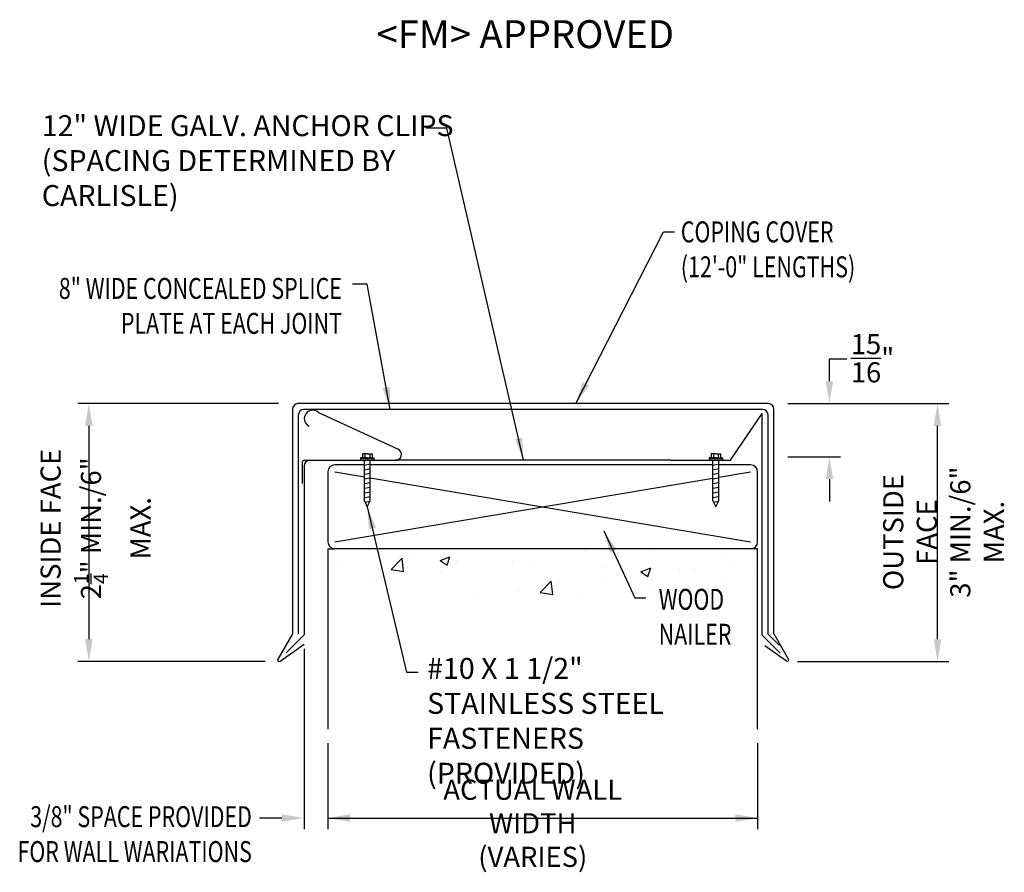
# Model space of a CAD drawing. Extents: x 54.5 to 72.1, y 41.4 to 56.7.
import ezdxf

# ---------------------------------------------------------------- set-up
doc = ezdxf.new("R2010")
doc.units = 0
doc.header["$LTSCALE"] = 5
doc.header["$MEASUREMENT"] = 0
doc.header["$PDMODE"] = 3
doc.layers.get('DEFPOINTS').update_dxf_attribs({"linetype": 'CONTINUOUS'})
for name, color, linetype in [('ADPDETAIL1', 7, 'CONTINUOUS'), ('ADPDETAIL2', 7, 'CONTINUOUS'), ('ADPDETAIL3', 7, 'CONTINUOUS'), ('ADPDIM', 7, 'CONTINUOUS'), ('ADPTEXT', 7, 'CONTINUOUS')]:
    doc.layers.add(name, color=color, linetype=linetype)
doc.styles.add('ADPROMANS', font='ROMANS.SHX')
doc.styles.add('STYLE1', font='dim.shx', dxfattribs={"width": 0.75, "height": 0.36})
doc.dimstyles.new('ADPARCH', dxfattribs={"dimscale": 4, "dimtxt": 0.375, "dimasz": 0.1, "dimexe": 0.05, "dimexo": 0.0625, "dimgap": 0.125, "dimtad": 1, "dimdec": 4, "dimzin": 3, "dimtxsty": 'STYLE1', "dimcen": 0.1875, "dimclrd": 256, "dimclre": 256, "dimclrt": 256, "dimazin": 3, "dimtfac": 1, "dimtdec": 4, "dimtofl": 0, "dimtmove": 0, "dimatfit": 3, "dimtolj": 1, "dimtzin": 3})

# ---------------------------------------------------------------- blocks, each defined once
blk = doc.blocks.new('*D1')
at = {"layer": 'ADPDIM'}
for p, q in [((59.563, 45.414), (59.563, 42.191)), ((59.987, 43.727), (59.987, 42.191)), ((59.163, 42.391), (58.763, 42.391)), ((60.387, 42.391), (60.787, 42.391))]:
    blk.add_line(p, q, dxfattribs=at)
for points in [[(59.163, 42.457), (59.163, 42.324), (59.563, 42.391)], [(60.387, 42.457), (60.387, 42.324), (59.987, 42.391)]]:
    blk.add_solid(points, dxfattribs=at)
at = {"layer": 'DEFPOINTS', "color": 0}
for p in [(59.563, 45.664), (59.987, 43.977), (59.987, 42.391)]:
    blk.add_point(p, dxfattribs=at)

msp = doc.modelspace()

# ---------------------------------------------------------------- linework, layer by layer
at = {"layer": 'ADPDETAIL1'}
msp.add_lwpolyline([(67.80336, 45.47346), (68.19012, 45.20127, 0.7636799), (68.23038, 45.23322), (67.96691, 45.68955), (67.96691, 49.69897, 0.39446382), (67.87005, 49.80264), (59.45202, 49.80264, 0.39446382), (59.35516, 49.69897), (59.35516, 45.68589), (59.0917, 45.22955, 0.86269568), (59.13195, 45.19761), (59.56297, 45.50095)], format="xyb", dxfattribs=at)
at = {"layer": 'ADPDETAIL2'}
for p, q in [((59.98722, 47.20526), (60.11191, 47.20526)), ((59.98722, 47.20526), (59.98722, 43.97723)), ((67.6751, 47.20526), (67.55041, 47.20526)), ((67.6751, 43.97723), (67.6751, 47.20526))]:
    msp.add_line(p, q, dxfattribs=at)
for points in [[(60.64152, 48.70524), (60.11191, 48.70524, 0.41421356), (59.98722, 48.58055), (59.98722, 47.32995, 0.41421356), (60.11191, 47.20526, 0.36670194)], [(66.8759, 48.70524), (60.74543, 48.70524, 0.41421356)], [(67.55041, 47.20526, 0.41421356), (67.6751, 47.32995), (67.6751, 48.58055, 0.41421356), (67.55041, 48.70524), (66.9798, 48.70524, 0.35391953)]]:
    msp.add_lwpolyline(points, format="xyb", dxfattribs=at)
at = {"layer": 'ADPDETAIL3'}
for p, q in [((67.19033, 48.78924), (67.7591, 49.62391)), ((67.7591, 47.66705), (67.7591, 49.62391)), ((60.57398, 48.8308), (60.57398, 48.78924)), ((60.69347, 48.8308), (60.57398, 48.8308)), ((60.69347, 48.81833), (60.57398, 48.81833)), ((60.69347, 48.78924), (60.57398, 48.78924)), ((60.60723, 48.90354), (60.60723, 48.8308)), ((60.65035, 48.90354), (60.60723, 48.90354)), ((60.64152, 48.06189), (60.64152, 48.78924)), ((60.65035, 48.90354), (60.65035, 48.8308)), ((60.69347, 48.90354), (60.65035, 48.90354)), ((60.69347, 48.90354), (60.7366, 48.90354)), ((60.69347, 48.8308), (60.81297, 48.8308)), ((60.69347, 48.81833), (60.81297, 48.81833)), ((60.69347, 48.78924), (60.81297, 48.78924)), ((60.7366, 48.90354), (60.7366, 48.8308)), ((60.7366, 48.90354), (60.77972, 48.90354)), ((60.74543, 48.06189), (60.74543, 48.78924)), ((60.77972, 48.90354), (60.77972, 48.8308)), ((60.81297, 48.8308), (60.81297, 48.78924)), ((63.70676, 48.78924), (61.1995, 48.78924)), ((66.12258, 48.78924), (63.70676, 48.78924)), ((66.12258, 48.78924), (67.19033, 48.78924)), ((66.80836, 48.8308), (66.80836, 48.78924)), ((66.92785, 48.8308), (66.80836, 48.8308)), ((66.92785, 48.81833), (66.80836, 48.81833)), ((66.92785, 48.78924), (66.80836, 48.78924)), ((66.84161, 48.90354), (66.84161, 48.8308)), ((66.88473, 48.90354), (66.84161, 48.90354)), ((66.8759, 48.06189), (66.8759, 48.78924)), ((66.88473, 48.90354), (66.88473, 48.8308)), ((66.92785, 48.90354), (66.88473, 48.90354)), ((66.92785, 48.90354), (66.97097, 48.90354)), ((66.92785, 48.8308), (67.04734, 48.8308)), ((66.92785, 48.81833), (67.04734, 48.81833)), ((66.92785, 48.78924), (67.04734, 48.78924)), ((66.97097, 48.90354), (66.97097, 48.8308)), ((66.97097, 48.90354), (67.01409, 48.90354)), ((66.9798, 48.06189), (66.9798, 48.78924)), ((67.01409, 48.90354), (67.01409, 48.8308)), ((67.04734, 48.8308), (67.04734, 48.78924)), ((60.64152, 48.70368), (60.74543, 48.722)), ((60.64152, 48.62055), (60.74543, 48.63887)), ((66.8759, 48.70368), (66.9798, 48.722)), ((66.8759, 48.62055), (66.9798, 48.63887)), ((60.11191, 48.58055), (60.64152, 48.49151)), ((60.11191, 47.32995), (66.8759, 48.46715)), ((60.64152, 48.53743), (60.74543, 48.55575)), ((60.64152, 48.4543), (60.74543, 48.47262)), ((60.74543, 48.47404), (67.55041, 47.32995)), ((66.8759, 48.53743), (66.9798, 48.55575)), ((66.8759, 48.4543), (66.9798, 48.47262)), ((66.9798, 48.48462), (67.55041, 48.58055)), ((60.64152, 48.37118), (60.74543, 48.3895)), ((60.64152, 48.28805), (60.74543, 48.30637)), ((66.8759, 48.37118), (66.9798, 48.3895)), ((66.8759, 48.28805), (66.9798, 48.30637)), ((60.64152, 48.20493), (60.74543, 48.22325)), ((60.64152, 48.1218), (60.74543, 48.14012)), ((66.8759, 48.20493), (66.9798, 48.22325)), ((66.8759, 48.1218), (66.9798, 48.14012)), ((60.64152, 48.06189), (60.69347, 47.95799)), ((60.65219, 48.04056), (60.74274, 48.05653)), ((60.69347, 47.95799), (60.74543, 48.06189)), ((66.8759, 48.06189), (66.92785, 47.95799)), ((66.88656, 48.04056), (66.97712, 48.05653)), ((66.92785, 47.95799), (66.9798, 48.06189)), ((67.7591, 45.65923), (67.7591, 47.66705)), ((63.74744, 47.20526), (60.11191, 47.20526)), ((67.55041, 47.20526), (63.74744, 47.20526)), ((60.94849, 47.05431), (60.94849, 47.05431)), ((61.11991, 46.83546), (61.31464, 47.0384)), ((61.34227, 46.80096), (61.31465, 47.03838)), ((61.53482, 47.08885), (61.53482, 47.08885)), ((61.99576, 46.99621), (62.17081, 47.06341)), ((62.12013, 46.91231), (62.17082, 47.06339)), ((64.58184, 47.15774), (64.58184, 47.15774)), ((65.7596, 47.16457), (65.7596, 47.16457)), ((67.03295, 47.09077), (67.03295, 47.09077)), ((67.09415, 47.10818), (67.09415, 47.10818)), ((60.24631, 46.96461), (60.24631, 46.96461)), ((60.90897, 47.00646), (60.90897, 47.00646)), ((61.99576, 46.99621), (62.12011, 46.91233)), ((62.28305, 46.99792), (62.28305, 46.99792)), ((63.29825, 46.98171), (63.29825, 46.98171)), ((63.6176, 46.94153), (63.6176, 46.94153)), ((64.95216, 46.88515), (64.95216, 46.88515)), ((65.58858, 46.79599), (65.76363, 46.86319)), ((65.71295, 46.71209), (65.76364, 46.86316)), ((66.55441, 46.85025), (66.55441, 46.85025)), ((67.18026, 46.93264), (67.18026, 46.93264)), ((61.11991, 46.83546), (61.34226, 46.80098)), ((61.99978, 46.79427), (61.99978, 46.79427)), ((65.57498, 46.8405), (65.57498, 46.8405)), ((65.58858, 46.79599), (65.71294, 46.71211)), ((66.28671, 46.82876), (66.28671, 46.82876)), ((67.11267, 46.67299), (67.11267, 46.67299)), ((67.62127, 46.77237), (67.62127, 46.77237)), ((60.73701, 46.63422), (60.73701, 46.63422)), ((63.78802, 46.42166), (63.98274, 46.6246)), ((64.01037, 46.38716), (63.98275, 46.62458)), ((64.0287, 46.51773), (64.0287, 46.51773)), ((64.11702, 46.59024), (64.11702, 46.59024)), ((64.97553, 46.64238), (64.97553, 46.64238)), ((62.65905, 46.33998), (62.65905, 46.33998)), ((63.40285, 46.43534), (63.40285, 46.43534)), ((63.78802, 46.42166), (64.01036, 46.38718)), ((64.55144, 46.3255), (64.55144, 46.3255)), ((65.81421, 46.48555), (65.81421, 46.48555)), ((68.07629, 45.34203), (67.7591, 45.65923))]:
    msp.add_line(p, q, dxfattribs=at)
for points in [[(68.06268, 45.48107), (67.86301, 45.68075), (67.86301, 49.59515, 0.39421905), (67.76624, 49.69881), (59.55584, 49.69881, 0.39421905), (59.45907, 49.59515), (59.45907, 45.68589)], [(60.06848, 48.78924), (61.18981, 48.78969, 0.86619501), (61.23801, 48.98965), (59.82426, 49.63779, 1.19861042), (59.65171, 49.39903)], [(59.66688, 48.78924, 0.41421356), (59.56297, 48.68533), (59.56297, 45.66404), (59.24379, 45.34486)], [(59.537, 48.37361), (59.537, 48.76326, -0.41421356), (59.56297, 48.78924), (60.57398, 48.78924, 0.86619501)]]:
    msp.add_lwpolyline(points, format="xyb", dxfattribs=at)
at = {"layer": 'ADPDIM'}
for p, q in [((68.95947, 50.20303), (68.95947, 50.60303)), ((68.95947, 50.60303), (69.26851, 50.60303)), ((59.10516, 49.80303), (55.51308, 49.80303)), ((68.21691, 49.80303), (71.09283, 49.80303)), ((68.21691, 49.80303), (69.15947, 49.80303)), ((55.71308, 49.40303), (55.71308, 45.59059)), ((70.89283, 45.58805), (70.89283, 49.40303)), ((68.21691, 48.85174), (69.15947, 48.85174)), ((68.95947, 48.45174), (68.95947, 48.05174)), ((58.86419, 45.19059), (55.51308, 45.19059)), ((68.39077, 45.18805), (71.09283, 45.18805)), ((59.98722, 43.72723), (59.98722, 42.19061)), ((67.6751, 43.72723), (67.6751, 42.19061)), ((59.98722, 42.39061), (67.6751, 42.39061))]:
    msp.add_line(p, q, dxfattribs=at)
for points in [[(68.8928, 50.20303), (69.02614, 50.20303), (68.95947, 49.80303)], [(55.64641, 49.40303), (55.77975, 49.40303), (55.71308, 49.80303)], [(70.82617, 49.40303), (70.9595, 49.40303), (70.89283, 49.80303)], [(68.8928, 48.45174), (69.02614, 48.45174), (68.95947, 48.85174)], [(55.64641, 45.59059), (55.77975, 45.59059), (55.71308, 45.19059)], [(70.82617, 45.58805), (70.9595, 45.58805), (70.89283, 45.18805)], [(60.38722, 42.45728), (60.38722, 42.32394), (59.98722, 42.39061)], [(67.2751, 42.45728), (67.2751, 42.32394), (67.6751, 42.39061)]]:
    msp.add_solid(points, dxfattribs=at)

# ---------------------------------------------------------------- texts
at = {"layer": 'ADPDIM', "char_height": 0.36, "attachment_point": 5, "style": 'STYLE1'}
for s, insert in [('\\A1;{\\H1.000000x;\\S15/16;}"', (69.73044, 50.61334)), ('\\A1;ACTUAL WALL WIDTH\\P(VARIES)', (63.65321, 42.29673))]:
    msp.add_mtext(s, dxfattribs=dict(at, insert=insert))
at = {"layer": 'ADPDIM', "char_height": 0.36, "attachment_point": 5, "rotation": 90, "style": 'STYLE1'}
for s, insert in [('\\A1;INSIDE FACE\\P2{\\H0.7x;\\S1/4;}" MIN./6" MAX.', (55.83299, 47.57235)), ('\\A1;OUTSIDE FACE\\P3" MIN./6" MAX.', (71.00147, 47.5043))]:
    msp.add_mtext(s, dxfattribs=dict(at, insert=insert))
at = {"layer": 'ADPTEXT', "style": 'ADPROMANS'}
msp.add_text('<FM> APPROVED', height=0.5, dxfattribs=at).set_placement((60.85959, 56.15855))
at = {"layer": 'ADPTEXT', "char_height": 0.375, "style": 'STYLE1'}
for s, insert, width, attachment_point in [('\\A1;12" WIDE GALV. ANCHOR CLIPS\\P(SPACING DETERMINED BY CARLISLE)', (54.87068, 54.96014), 7.4777047, 1), ('\\W0.7500;COPING COVER (12\'-0" LENGTHS)', (66.30152, 53.06051), 3.6341518, 1), ('\\W0.7500;8" WIDE CONCEALED SPLICE PLATE AT EACH JOINT', (60.23987, 52.04993), 5.9761607, 3), ('\\W0.7500;WOOD NAILER', (65.90574, 46.48946), 1.3729018, 1), ('#10 X 1 1/2" STAINLESS STEEL FASTENERS (PROVIDED)', (61.76267, 45.25414), 5.1147321, 1), ('\\W0.7500;3/8" SPACE PROVIDED FOR WALL WARIATIONS', (58.6284, 42.60299), 4.4013616, 3)]:
    msp.add_mtext(s, dxfattribs=dict(at, insert=insert, width=width, attachment_point=attachment_point))

# ---------------------------------------------------------------- dimensions: what is measured, and where the dimension line sits
at = {"layer": 'ADPDIM'}
dim = msp.add_linear_dim(base=(59.98722, 42.39061), p1=(59.56297, 45.66404), p2=(59.98722, 43.97723), text=' ', dimstyle='ADPARCH', dxfattribs=at)
dim.commit()
dim.dimension.update_dxf_attribs({"geometry": '*D1', "text_midpoint": (59.7751, 42.39061)})

# ---------------------------------------------------------------- leaders
at = {"layer": 'ADPTEXT'}
for points in [[(63.48849, 48.78924), (62.11842, 54.73021), (61.74687, 54.73021)], [(64.42228, 49.80264), (65.98975, 52.87618), (66.19108, 52.87618)], [(61.1031, 49.69881), (60.69169, 51.9381), (60.42839, 51.9381)], [(60.69347, 47.95799), (61.39756, 45.00098), (61.60229, 45.00098)], [(64.92352, 47.52391), (65.48084, 46.33063), (65.6742, 46.33063)]]:
    msp.add_leader(points, dimstyle='ADPARCH', override={"dimgap": 0.125, "dimtad": 0}, dxfattribs=at)

doc.saveas('drawing.dxf')
